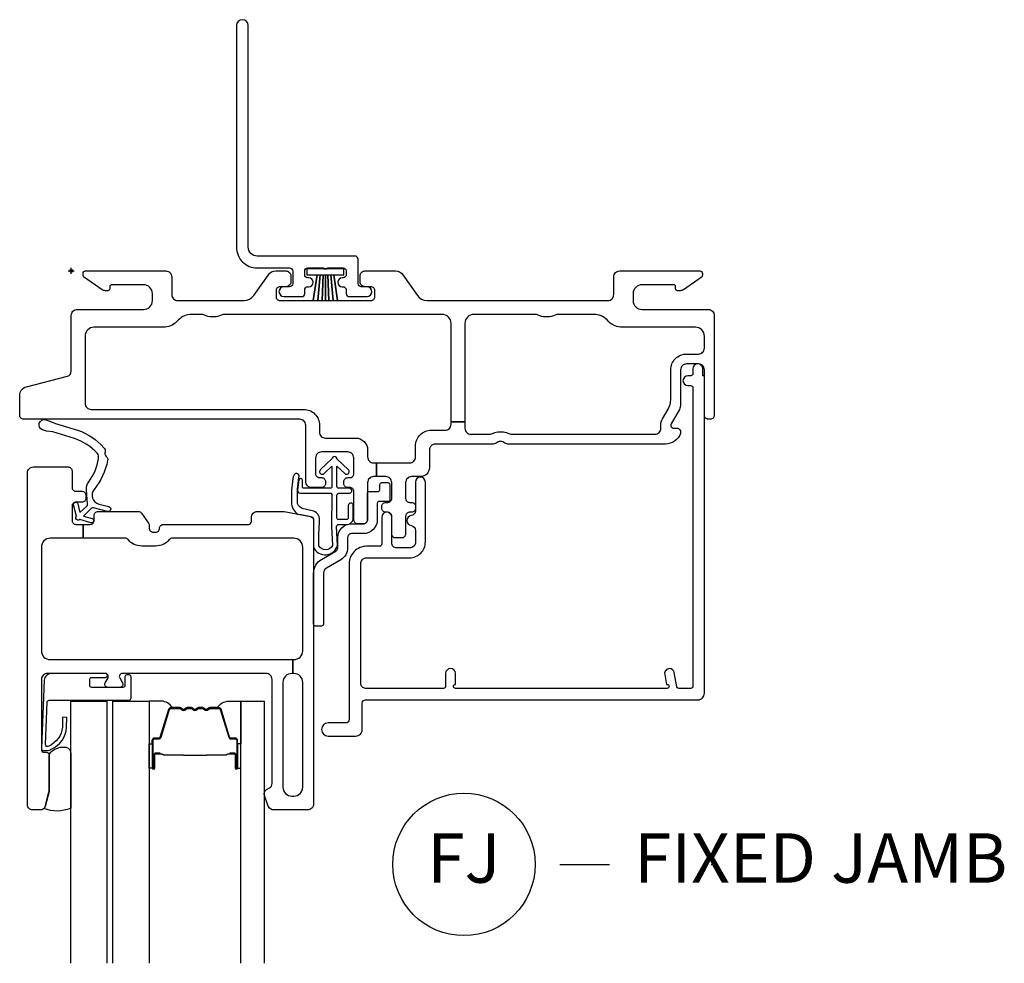
# Model space of a CAD drawing. Units: inches. Extents: x 1 to 182, y 1 to 108.
# Drawn here: x 177 to 182, y 28 to 33 of the extents above; entities that cross this region are included whole.
import ezdxf

# ---------------------------------------------------------------- set-up
doc = ezdxf.new("R2010")
doc.units = ezdxf.units.IN
doc.header["$MEASUREMENT"] = 0
doc.header["$PDMODE"] = 34
doc.header["$PDSIZE"] = 0.015
doc.layers.add('ZP-ANNO-NPLT', color=7, linetype='Continuous', plot=False)
for name, color, linetype in [('ZP-ANNO-TITL', 44, 'Continuous'), ('ZP-SECT-ALUM', 63, 'Continuous'), ('ZP-SECT-FIBG', 130, 'Continuous'), ('ZP-SECT-GLAS', 153, 'Continuous'), ('ZP-SECT-HDWR', 53, 'Continuous'), ('ZP-SECT-SEAL', 8, 'Continuous'), ('ZP-SECT-WSTP', 40, 'Continuous')]:
    doc.layers.add(name, color=color, linetype=linetype)
doc.styles.get("Standard").update_dxf_attribs({"font": 'arial.ttf'})

# ---------------------------------------------------------------- blocks, each defined once
blk = doc.blocks.new('NG Cut Name Jamb Fixed (FJ)')
at = {"layer": 'ZP-ANNO-NPLT'}
blk.add_point((0, 0), dxfattribs=at)
at = {"layer": 'ZP-ANNO-TITL'}
blk.add_lwpolyline([(-0.195, 0), (-0.1325, 0)], dxfattribs=at)
blk.add_circle((-0.31625, 0), 0.09, dxfattribs=at)
at = {"layer": 'ZP-ANNO-TITL', "char_height": 0.0625}
for s, insert, width, attachment_point in [('FJ', (-0.31625, 0), 0.1375, 5), ('FIXED JAMB', (-0.10125, 0), 1.125, 4)]:
    blk.add_mtext(s, dxfattribs=dict(at, insert=insert, width=width, attachment_point=attachment_point))
blk = doc.blocks.new('WIA- 786R Impervia AW-CM Offset Fin')
at = {"layer": 'ZP-ANNO-NPLT'}
blk.add_point((0, 0), dxfattribs=at)
at = {"layer": 'ZP-SECT-FIBG'}
blk.add_lwpolyline([(0.895, 1.24, 1), (0.835, 1.24), (0.835, 0.12, 0.414214), (0.94, 0.015), (1.104, 0.015, -0.414214), (1.12, -0.001), (1.12, -0.064, -0.414214), (1.104, -0.08), (1.075, -0.08, 1), (1.075, -0.13), (1.164, -0.13, 0.414214), (1.18, -0.114), (1.18, -0.096, -0.414214), (1.196, -0.08), (1.2, -0.08, 1), (1.2, -0.035), (1.196, -0.035, -0.414214), (1.18, -0.019), (1.18, -0.001, -0.414214), (1.196, 0.015), (1.275, 0.015, 0.131652), (1.2763, 0.01), (1.2937, 0.01, 0.131652), (1.295, 0.015), (1.374, 0.015, -0.414214), (1.39, -0.001), (1.39, -0.019, -0.414214), (1.374, -0.035), (1.37, -0.035, 1), (1.37, -0.08), (1.374, -0.08, -0.414214), (1.39, -0.096), (1.39, -0.114, 0.414214), (1.406, -0.13), (1.495, -0.13, 1), (1.495, -0.08), (1.466, -0.08, -0.414214), (1.45, -0.064), (1.45, 0.059, 0.414214), (1.434, 0.075), (0.94, 0.075, -0.414214), (0.895, 0.12)], format="xyb", close=True, dxfattribs=at)
at = {"layer": 'ZP-SECT-WSTP'}
blk.add_lwpolyline([(1.3785, 0.01), (1.1915, 0.01), (1.1915, -0.02), (1.2431, -0.02), (1.2234, -0.15), (1.2234, -0.15), (1.2431, -0.02), (1.258, -0.02), (1.2457, -0.15), (1.2457, -0.15), (1.258, -0.02), (1.273, -0.02), (1.2681, -0.15), (1.2681, -0.15), (1.273, -0.02), (1.285, -0.02), (1.285, -0.15), (1.285, -0.15), (1.285, -0.02), (1.297, -0.02), (1.3019, -0.15), (1.3019, -0.15), (1.297, -0.02), (1.312, -0.02), (1.3243, -0.15), (1.3243, -0.15), (1.312, -0.02), (1.3269, -0.02), (1.3466, -0.15), (1.3466, -0.15), (1.3269, -0.02), (1.3785, -0.02)], close=True, dxfattribs=at)
blk = doc.blocks.new('01CS IFG AW BF (1 in Sound IG) F J')
at = {"layer": 'ZP-ANNO-NPLT'}
blk.add_point((0, 0), dxfattribs=at)
at = {"layer": 'ZP-SECT-ALUM'}
for points in [[(0.4091, -2.3732), (0.4091, -2.5123, 1), (0.4222, -2.5123), (0.4222, -2.4465, -0.416772), (0.4273, -2.4415), (0.4493, -2.4415), (0.4494, -2.437), (0.4273, -2.437, 0.420126), (0.4177, -2.4466), (0.4177, -2.5124, -1.002725), (0.4137, -2.5122), (0.4137, -2.3732, -0.414214), (0.4212, -2.3657), (0.4431, -2.3657, 0.329802), (0.4541, -2.3575), (0.4971, -2.217, -0.329505), (0.5038, -2.212), (0.5504, -2.212, -0.172281), (0.5535, -2.2131), (0.5619, -2.2199, 0.355101), (0.5739, -2.2199), (0.5823, -2.2131, -0.172281), (0.5854, -2.212), (0.6076, -2.212, -0.172281), (0.6108, -2.2131), (0.6191, -2.2199, 0.355101), (0.6312, -2.2199), (0.6395, -2.2131, -0.172281), (0.6427, -2.212), (0.6649, -2.212, -0.172281), (0.668, -2.2131), (0.6764, -2.2199, 0.355101), (0.6884, -2.2199), (0.6968, -2.2131, -0.172281), (0.6999, -2.212), (0.7462, -2.212, -0.341437), (0.7532, -2.217), (0.7962, -2.3575, 0.330046), (0.8072, -2.3657), (0.8291, -2.3657, -0.414214), (0.8366, -2.3732), (0.8366, -2.5123, -0.965126), (0.8326, -2.5124), (0.8326, -2.4467, 0.421175), (0.823, -2.437), (0.8009, -2.437), (0.801, -2.4415), (0.823, -2.4415, -0.416772), (0.8281, -2.4465), (0.8281, -2.5123, 1), (0.8411, -2.5123), (0.8411, -2.3732, 0.414214), (0.8291, -2.3612), (0.8072, -2.3612, -0.329751), (0.8005, -2.3562), (0.7575, -2.2157, 0.329751), (0.7465, -2.2075), (0.6999, -2.2075, 0.172281), (0.6939, -2.2096), (0.6856, -2.2164, -0.355101), (0.6792, -2.2164), (0.6709, -2.2096, 0.172281), (0.6649, -2.2075), (0.6427, -2.2075, 0.172281), (0.6367, -2.2096), (0.6283, -2.2164, -0.355101), (0.622, -2.2164), (0.6136, -2.2096, 0.172281), (0.6076, -2.2075), (0.5854, -2.2075, 0.172281), (0.5794, -2.2096), (0.5711, -2.2164, -0.355101), (0.5647, -2.2164), (0.5564, -2.2096, 0.172281), (0.5504, -2.2075), (0.5038, -2.2075, 0.329751), (0.4928, -2.2157), (0.4498, -2.3562, -0.329751), (0.4431, -2.3612), (0.4212, -2.3612, 0.414214)], [(0.6812, -2.4493, -0.07371), (0.6752, -2.4501), (0.5747, -2.4501, -0.07371), (0.5687, -2.4493, 0.07372), (0.5626, -2.4485), (0.4704, -2.4485, -0.125921), (0.4644, -2.446, 0.139269), (0.458, -2.4435), (0.4278, -2.4435), (0.4278, -2.4415), (0.458, -2.4415, -0.143592), (0.4656, -2.4444, 0.122644), (0.4706, -2.4465), (0.5626, -2.4465, -0.073461), (0.5692, -2.4474, 0.07401), (0.5747, -2.448), (0.6752, -2.448, 0.074011), (0.6807, -2.4474, -0.07346), (0.6873, -2.4465), (0.7793, -2.4465, 0.121804), (0.7843, -2.4444, -0.132201), (0.7915, -2.4415), (0.8217, -2.4415), (0.8217, -2.4435), (0.7915, -2.4435, 0.124985), (0.7855, -2.446, -0.124985), (0.7795, -2.4485), (0.6873, -2.4485, 0.07372)]]:
    blk.add_lwpolyline(points, format="xyb", close=True, dxfattribs=at)
at = {"layer": 'ZP-SECT-FIBG'}
for points in [[(0.07, -0.67, 0.414214), (0.1, -0.7), (1.175, -0.7, -0.414214), (1.255, -0.78), (1.255, -0.815, 0.414214), (1.285, -0.845), (1.438, -0.845, -0.414214), (1.498, -0.905), (1.498, -0.94, 0.414214), (1.528, -0.97), (1.5431, -0.97), (1.5431, -1.04), (1.528, -1.04, 0.414214), (1.498, -1.07), (1.498, -1.258, -0.414214), (1.478, -1.278), (1.448, -1.278, -0.414214), (1.428, -1.258), (1.428, -1.115, 0.414214), (1.408, -1.095), (1.398, -1.095, -0.414214), (1.378, -1.075), (1.378, -1.065, -0.414214), (1.398, -1.045), (1.408, -1.045, 0.414214), (1.428, -1.025), (1.428, -0.945, 0.414214), (1.398, -0.915), (1.265, -0.915, 0.414214), (1.235, -0.945), (1.235, -1.025, 0.414214), (1.255, -1.045), (1.265, -1.045, -0.414214), (1.285, -1.065), (1.285, -1.075, -0.414214), (1.265, -1.095), (1.215, -1.095, -0.414214), (1.185, -1.065), (1.185, -0.78, 0.414214), (1.155, -0.75), (-0.2405, -0.75, -0.414214), (-0.2605, -0.73), (-0.2605, -0.6293, -0.341618), (-0.2268, -0.5858), (-0.0187, -0.5317, 0.341618), (0, -0.5075), (0, -0.225, -0.414214), (0.03, -0.195), (0.365, -0.195, 0.414214), (0.41, -0.15), (0.41, -0.115, 0.414214), (0.365, -0.07), (0.205, -0.07, 0.414214), (0.195, -0.08), (0.195, -0.09, -0.414214), (0.185, -0.1), (0.1728, -0.1, -0.151279), (0.1558, -0.0948), (0.0665, -0.0336, -0.24743), (0.06, -0.0212), (0.06, -0.0125, -0.414214), (0.0725, 0), (0.4778, 0, -0.414214), (0.5078, -0.03), (0.5078, -0.12, 0.414214), (0.5378, -0.15), (0.8738, -0.15, 0.244698), (0.9229, -0.1244), (0.9966, -0.0192, -0.244698), (1.0335, 0), (1.0849, 0, -0.414214), (1.1099, -0.025), (1.1099, -0.055, -0.414214), (1.0849, -0.08), (1.055, -0.08, 0.414214), (1.035, -0.1), (1.035, -0.13, 0.414214), (1.055, -0.15), (1.515, -0.15, 0.414214), (1.535, -0.13), (1.535, -0.1, 0.414214), (1.515, -0.08), (1.4851, -0.08, -0.414214), (1.4601, -0.055), (1.4601, -0.025, -0.414214), (1.4851, 0), (1.6391, 0, -0.244698), (1.6759, -0.0192), (1.7496, -0.1244, 0.244698), (1.7988, -0.15), (2.7122, -0.15, 0.414214), (2.7422, -0.12), (2.7422, -0.03, -0.414214), (2.7722, 0), (3.1775, 0, -0.414214), (3.19, -0.0125), (3.19, -0.0212, -0.24743), (3.1835, -0.0336), (3.0942, -0.0948, -0.151279), (3.0772, -0.1), (3.065, -0.1, -0.414214), (3.055, -0.09), (3.055, -0.08, 0.414214), (3.045, -0.07), (2.885, -0.07, 0.414214), (2.84, -0.115), (2.84, -0.15, 0.414214), (2.885, -0.195), (3.22, -0.195, -0.414214), (3.25, -0.225), (3.25, -0.73, -0.414214), (3.23, -0.75), (3.22, -0.75, -0.414214), (3.2, -0.73), (3.2, -0.5, 0.414214), (3.17, -0.47), (3.11, -0.47, 0.414214), (3.08, -0.5), (3.08, -0.6773, -0.131652), (3.074, -0.6998), (3.032, -0.7725, 0.57735), (3.045, -0.795), (3.06, -0.795, -0.517638), (3.0789, -0.8217, -0.317837), (3.0034, -0.875), (2.2074, -0.875, -0.189103), (2.187, -0.867, 0.189103), (2.1768, -0.863), (2.1632, -0.863, 0.189103), (2.153, -0.867, -0.189103), (2.1326, -0.875), (1.84, -0.875, 0.414214), (1.81, -0.905), (1.81, -0.995, -0.414214), (1.765, -1.04), (1.72, -1.04, 0.414214), (1.69, -1.07), (1.69, -1.15, 0.414214), (1.71, -1.17), (1.72, -1.17, -0.414214), (1.74, -1.19), (1.74, -1.2, -0.414214), (1.72, -1.22), (1.71, -1.22, 0.414214), (1.69, -1.24), (1.69, -1.33, -0.414214), (1.67, -1.35), (1.64, -1.35, -0.414214), (1.62, -1.33), (1.62, -1.24, 0.414214), (1.6, -1.22), (1.59, -1.22, -0.414214), (1.57, -1.2), (1.57, -1.19, -0.414214), (1.59, -1.17), (1.6, -1.17, 0.414214), (1.62, -1.15), (1.62, -1.07, 0.414214), (1.59, -1.04), (1.5431, -1.04), (1.5431, -0.97), (1.71, -0.97, 0.414214), (1.74, -0.94), (1.74, -0.885, -0.414214), (1.82, -0.805), (1.89, -0.805, 0.414214), (1.92, -0.775), (1.92, -0.7621), (1.99, -0.7621), (1.99, -0.795, 0.414214), (2.02, -0.825), (2.1133, -0.825, 0.118412), (2.1337, -0.8201, -0.118412), (2.1632, -0.813), (2.1768, -0.813, -0.118412), (2.2063, -0.8201, 0.118412), (2.2267, -0.825), (2.95, -0.825, 0.414214), (2.98, -0.795), (2.98, -0.78, -0.131652), (2.9887, -0.7475), (3.0173, -0.698, 0.131652), (3.03, -0.6505), (3.03, -0.5, -0.414214), (3.11, -0.42), (3.17, -0.42, 0.414214), (3.2, -0.39), (3.2, -0.33, 0.414214), (3.155, -0.285), (2.785, -0.285, -0.198912), (2.7178, -0.2572), (2.7085, -0.2478, 0.198912), (2.6413, -0.22), (2.4643, -0.22, 0.108686), (2.4455, -0.2242, -0.108686), (2.4098, -0.232), (2.3962, -0.232, -0.108686), (2.3605, -0.2242, 0.108686), (2.3417, -0.22), (2.035, -0.22, 0.414214), (1.99, -0.265), (1.99, -0.7621), (1.92, -0.7621), (1.92, -0.265, 0.414214), (1.875, -0.22), (0.7773, -0.22, 0.108686), (0.7585, -0.2242, -0.108686), (0.7228, -0.232), (0.7092, -0.232, -0.108686), (0.6735, -0.2242, 0.108686), (0.6547, -0.22), (0.6087, -0.22, 0.198912), (0.5415, -0.2478), (0.5322, -0.2572, -0.198912), (0.465, -0.285), (0.115, -0.285, 0.414214), (0.07, -0.33)], [(1.1196, -2.035), (1.115, -2.035, 0.414214), (1.07, -2.08), (1.07, -2.61, 0.414214), (1.115, -2.655), (1.125, -2.655, 0.414214), (1.17, -2.61), (1.17, -2.08, 0.414214), (1.125, -2.035), (1.1196, -2.035), (1.1196, -1.965), (1.125, -1.965, 0.414214), (1.17, -1.92), (1.17, -1.396, 0.414214), (1.125, -1.351), (0.511, -1.351, 0.223888), (0.4956, -1.3583, -0.223888), (0.4262, -1.391), (0.3568, -1.391, -0.223888), (0.2874, -1.3583, 0.223888), (0.272, -1.351), (0.06, -1.351), (0.06, -1.281), (0.096, -1.281, 0.414214), (0.116, -1.261), (0.116, -1.236, -0.414214), (0.136, -1.216), (0.3386, -1.216, -0.244698), (0.355, -1.2245), (0.3909, -1.2758, -0.153915), (0.3945, -1.2873), (0.3945, -1.301, 0.414214), (0.4145, -1.321), (0.4265, -1.321, 0.414214), (0.4465, -1.301, -0.414214), (0.4665, -1.281), (0.896, -1.281, 0.414214), (0.911, -1.266), (0.911, -1.246, -0.414214), (0.941, -1.216), (1.0693, -1.216, -0.045574), (1.0766, -1.2167), (1.2086, -1.241, -0.36181), (1.225, -1.2607), (1.225, -2.695, -0.414214), (1.195, -2.725), (1.0241, -2.725, -0.315299), (0.9959, -2.7053), (0.9765, -2.6521, -0.36397), (0.9875, -2.6219), (1.0025, -2.6132, 0.267949), (1.015, -2.5916), (1.015, -2.065, 0.414214), (0.985, -2.035), (0.2581, -2.035, 0.571547), (0.245, -2.0573), (0.2591, -2.0827, -0.571547), (0.246, -2.105), (0.185, -2.105, -0.571547), (0.1719, -2.0827), (0.186, -2.0573, 0.571547), (0.1729, -2.035), (-0.121, -2.035, 0.414214), (-0.151, -2.065), (-0.151, -2.418, 0.414214), (-0.136, -2.433), (-0.126, -2.433, -0.414214), (-0.111, -2.448), (-0.111, -2.6257, -0.065543), (-0.1119, -2.6322), (-0.1318, -2.7065, -0.339454), (-0.1559, -2.725), (-0.196, -2.725, -0.414214), (-0.221, -2.7), (-0.221, -1.021, -0.414214), (-0.191, -0.991), (-0.016, -0.991, -0.414214), (0.004, -1.011), (0.004, -1.094, 0.414214), (0.024, -1.114), (0.054, -1.114, -0.414214), (0.074, -1.134), (0.074, -1.149, -0.414214), (0.054, -1.169), (0.024, -1.169, 0.414214), (0.004, -1.189), (0.004, -1.261, 0.414214), (0.024, -1.281), (0.06, -1.281), (0.06, -1.351), (-0.106, -1.351, 0.414214), (-0.151, -1.396), (-0.151, -1.92, 0.414214), (-0.106, -1.965), (1.1196, -1.965)]]:
    blk.add_lwpolyline(points, format="xyb", close=True, dxfattribs=at)
at = {"layer": 'ZP-SECT-FIBG', "linetype": 'Continuous'}
blk.add_lwpolyline([(1.882, -2.11), (1.488, -2.11, -0.414214), (1.463, -2.085), (1.463, -1.48, -0.414214), (1.493, -1.45), (1.71, -1.45, 0.414214), (1.79, -1.37), (1.79, -1.067, 1), (1.74, -1.067), (1.74, -1.212, -0.373607), (1.7185, -1.2368, 0.373607), (1.697, -1.2615), (1.697, -1.262, 0.373607), (1.7185, -1.2868, -0.373607), (1.74, -1.3115), (1.74, -1.37, -0.414214), (1.71, -1.4), (1.645, -1.4, -0.414214), (1.62, -1.375), (1.62, -1.245, 1), (1.57, -1.245), (1.57, -1.375, -0.189149), (1.5633, -1.392), (1.493, -1.392, 0.414214), (1.405, -1.48), (1.405, -2.268, -0.414214), (1.388, -2.285), (1.298, -2.285, 1), (1.298, -2.351), (1.438, -2.351, 0.414214), (1.471, -2.318), (1.471, -2.185, -0.414214), (1.488, -2.168), (3.167, -2.168, 0.414214), (3.2, -2.135), (3.2, -0.53), (3.192, -0.53), (3.192, -0.495, 1), (3.142, -0.495), (3.142, -0.52, -0.414214), (3.132, -0.53), (3.117, -0.53, 1), (3.117, -0.58), (3.132, -0.58, -0.414214), (3.142, -0.59), (3.142, -2.1, -0.414214), (3.132, -2.11), (3.0704, -2.11, -0.36397), (3.0605, -2.1017), (3.048, -2.0307, 0.36397), (3.0234, -2.01, 0.456974), (2.9995, -2.0393), (3.0085, -2.09), (3.012, -2.09, -1), (3.012, -2.11), (1.942, -2.11, -1), (1.942, -2.09), (1.942, -2.035, 1), (1.892, -2.035), (1.892, -2.1, -0.414214)], format="xyb", close=True, dxfattribs=at)
at = {"layer": 'ZP-SECT-GLAS', "flags": 128}
for points in [[(-0.0027, -3.5), (-0.0027, -2.175), (0.1803, -2.175), (0.1803, -3.5)], [(0.2103, -3.5), (0.2103, -2.175), (0.3933, -2.175), (0.3933, -3.5)], [(0.857, -3.5), (0.857, -2.175), (0.975, -2.175), (0.975, -3.5)]]:
    blk.add_lwpolyline(points, dxfattribs=at)
at = {"layer": 'ZP-SECT-HDWR'}
blk.add_lwpolyline([(1.275, -1.785, -0.414214), (1.265, -1.795), (1.235, -1.795, -0.414214), (1.225, -1.785), (1.225, -1.5278, -0.267949), (1.265, -1.4585), (1.337, -1.417, 0.267949), (1.347, -1.3996), (1.347, -1.348, -0.414214), (1.417, -1.278), (1.477, -1.278, 0.414214), (1.497, -1.258), (1.497, -1.125, -0.414214), (1.507, -1.115), (1.55, -1.115, 0.414214), (1.56, -1.105), (1.56, -1.08, -0.414214), (1.57, -1.07), (1.6, -1.07, -0.414214), (1.61, -1.08), (1.61, -1.16, -0.414214), (1.605, -1.165), (1.557, -1.165, 0.414214), (1.547, -1.175), (1.547, -1.258, -0.414214), (1.477, -1.328), (1.417, -1.328, 0.414214), (1.397, -1.348), (1.397, -1.3996, -0.267949), (1.362, -1.4603), (1.29, -1.5018, 0.267949), (1.275, -1.5278)], format="xyb", close=True, dxfattribs=at)
blk.add_lwpolyline([(1.275, -1.785, -0.414214), (1.265, -1.795), (1.235, -1.795, -0.414214), (1.225, -1.785), (1.225, -1.5278, -0.267949), (1.265, -1.4585), (1.337, -1.417, 0.267949), (1.347, -1.3996), (1.347, -1.348, -0.414214), (1.417, -1.278), (1.477, -1.278, 0.414214), (1.497, -1.258), (1.497, -1.125, -0.414214), (1.507, -1.115), (1.55, -1.115, 0.414214), (1.56, -1.105), (1.56, -1.08, -0.414214), (1.57, -1.07), (1.6, -1.07, -0.414214), (1.61, -1.08), (1.61, -1.16, -0.414214), (1.605, -1.165), (1.557, -1.165, 0.414214), (1.547, -1.175), (1.547, -1.258, -0.414214), (1.477, -1.328), (1.417, -1.328, 0.414214), (1.397, -1.348), (1.397, -1.3996, -0.267949), (1.362, -1.4603), (1.29, -1.5018, 0.267949), (1.275, -1.5278)], format="xyb", close=True, dxfattribs=at)
at = {"layer": 'ZP-SECT-SEAL'}
for points in [[(0.4928, -2.2157, -0.329751), (0.5038, -2.2075), (0.51, -2.2075, 0.267054), (0.4557, -2.175), (0.3933, -2.175), (0.3933, -2.3913), (0.4091, -2.3913), (0.4091, -2.3732, -0.414214), (0.4212, -2.3612), (0.4431, -2.3612, 0.329751), (0.4498, -2.3562)], [(0.7575, -2.2157, 0.329751), (0.7465, -2.2075), (0.7403, -2.2075, -0.267054), (0.7946, -2.175), (0.857, -2.175), (0.857, -2.3913), (0.8411, -2.3913), (0.8411, -2.3732, 0.414214), (0.8291, -2.3612), (0.8072, -2.3612, -0.329751), (0.8005, -2.3562)], [(0.3933, -2.3913), (0.4091, -2.3913), (0.4091, -2.5123, 0.044706), (0.4093, -2.5135), (0.3933, -2.5135)], [(0.857, -2.3913), (0.8411, -2.3913), (0.8411, -2.5123, -0.044706), (0.841, -2.5135), (0.857, -2.5135)]]:
    blk.add_lwpolyline(points, format="xyb", close=True, dxfattribs=at)
at = {"layer": 'ZP-SECT-SEAL', "flags": 128}
blk.add_lwpolyline([(-0.0027, -2.7159, -0.204579), (-0.1378, -2.7173, 0.126091), (-0.1318, -2.7065), (-0.1125, -2.6343, 0.087489), (-0.111, -2.6257), (-0.111, -2.448, -0.212131), (-0.0996, -2.4298, -0.241633), (-0.0254, -2.408, -0.33442), (-0.0027, -2.4388)], format="xyb", close=True, dxfattribs=at)
at = {"layer": 'ZP-SECT-WSTP'}
for points in [[(0.1719, -0.9137, 0.354843), (0.1771, -0.9383, -0.281555), (0.1841, -0.958, -0.115223), (0.1154, -1.1054, 0.534531), (0.1392, -1.1783), (0.1905, -1.1915, -0.999517), (0.1838, -1.2155), (0.1124, -1.1968, 0.267949), (0.1027, -1.1993), (0.0618, -1.2394), (0.1053, -1.2516, -1), (0.0994, -1.2728), (0.0436, -1.2572, -1), (0.0261, -1.2393), (0.0117, -1.1832, -1), (0.033, -1.1778), (0.0443, -1.2216), (0.0798, -1.1867, 0.221695), (0.0828, -1.1788), (0.0772, -1.1062, -0.176535), (0.0882, -1.0666, 0.119985), (0.1382, -0.949, 0.178994), (0.1324, -0.9226, 0.121685), (0.0167, -0.847), (-0.0936, -0.8139), (-0.1256, -0.8098), (-0.1446, -0.8034, -1), (-0.1277, -0.7531), (-0.1087, -0.7595), (-0.0793, -0.7712), (0.0324, -0.8048, -0.124357), (0.1649, -0.894, -0.281555)], [(1.4004, -1.1862), (1.4004, -1.2469, -0.415847), (1.3903, -1.2569), (1.3519, -1.2567, -0.420165), (1.3419, -1.2464), (1.3429, -1.1337, -0.414214), (1.3529, -1.1237), (1.408, -1.1233, 0.905735), (1.4054, -1.0987), (1.3529, -1.0987, -0.414214), (1.3429, -1.0887), (1.3429, -0.9875), (1.3827, -1.0246, 1), (1.4011, -1.0048), (1.3429, -0.9506, 0.997959), (1.3179, -0.9506), (1.2605, -1.0041, 1.04134), (1.2781, -1.0246), (1.3179, -0.9875), (1.3179, -1.0887, -0.414214), (1.3079, -1.0987), (1.1757, -1.0987, -0.414214), (1.1687, -1.0917), (1.1687, -1.0577, 0.932515), (1.1508, -1.0565), (1.1437, -1.1067, 0.455726), (1.1586, -1.1237), (1.3059, -1.1237, -0.460542), (1.3179, -1.1337), (1.3156, -1.2916), (1.3205, -1.3873, -0.631438), (1.2513, -1.389, -0.016328), (1.2549, -1.2604, 0.391103), (1.2179, -1.212), (1.1677, -1.2003, -0.358105), (1.1436, -1.163, -0.051506), (1.1502, -1.0444, 1), (1.1267, -1.0311, 0.113264), (1.1204, -1.0491, 0.047124), (1.113, -1.1689, 0.261412), (1.146, -1.2294, -0.026273), (1.2115, -1.2417, -0.320433), (1.225, -1.2607), (1.225, -1.3983, 0.685346), (1.3463, -1.3877), (1.3408, -1.2914, -0.408477), (1.3509, -1.2817), (1.3902, -1.2819, 0.415847), (1.4254, -1.2469), (1.4254, -1.1862, 1)], [(0.2921, -2.0419), (0.2815, -2.0419, 0.414214), (0.2715, -2.0519), (0.2715, -2.095, -0.414214), (0.2615, -2.105), (0.1036, -2.105, -0.414214), (0.0936, -2.095), (0.0936, -2.065, -0.414214), (0.1036, -2.055), (0.1729, -2.055, 1), (0.1729, -2.035), (-0.1011, -2.035, 0.39896), (-0.1361, -2.0682), (-0.151, -2.413, 0.414214), (-0.1415, -2.4235), (-0.1216, -2.4245, 0.186219), (-0.101, -2.4178, 0.28304), (-0.0234, -2.3067), (-0.0225, -2.2568), (-0.0448, -2.2562), (-0.0448, -2.3067, -0.274395), (-0.1137, -2.4023, -0.650617), (-0.13, -2.394), (-0.1219, -2.1795, -0.39896), (-0.1119, -2.17), (0.2921, -2.17, 0.414214), (0.3021, -2.16), (0.3021, -2.0519, 0.414214)]]:
    blk.add_lwpolyline(points, format="xyb", close=True, dxfattribs=at)

msp = doc.modelspace()

# ---------------------------------------------------------------- block references
at = {"xscale": -1, "yscale": -1, "rotation": 180}
msp.add_blockref('WIA- 786R Impervia AW-CM Offset Fin', (177, 32), dxfattribs=at)
msp.add_blockref('01CS IFG AW BF (1 in Sound IG) F J', (177, 32))
at = {"xscale": 4, "yscale": 4, "zscale": 4}
msp.add_blockref('NG Cut Name Jamb Fixed (FJ)', (180.25, 29), dxfattribs=at)

doc.saveas('drawing.dxf')
